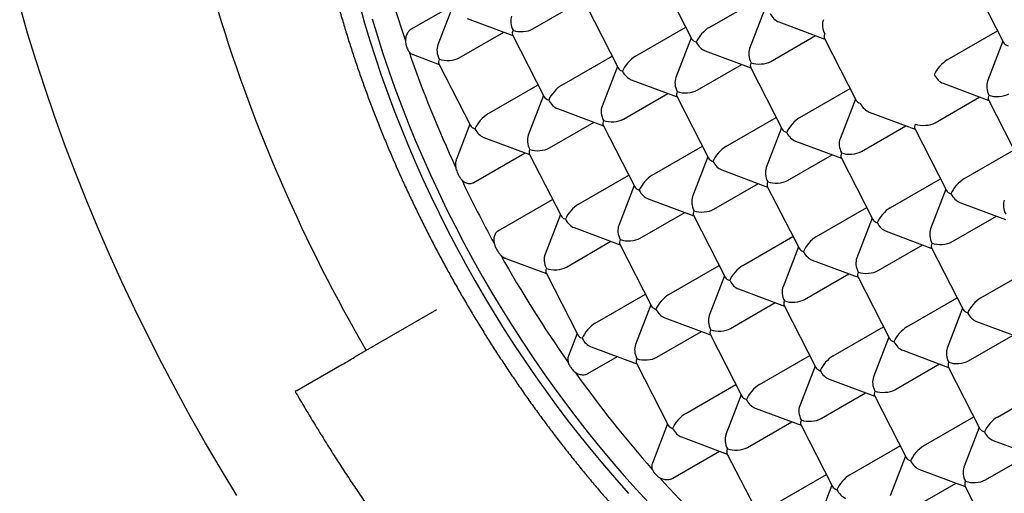
# Model space of a CAD drawing. Units: millimetres. Extents: x 8 to 519, y 12 to 433.
# Drawn here: x 397 to 406, y 105 to 109 of the extents above; entities that cross this region are included whole.
import ezdxf

# ---------------------------------------------------------------- set-up
doc = ezdxf.new("R2010")
doc.units = ezdxf.units.MM

msp = doc.modelspace()

# ---------------------------------------------------------------- linework, layer by layer
at = {"color": 7, "linetype": 'Continuous', "lineweight": 30}
for p, q in [((403.2364, 109.8298), (403.537, 109.2427)), ((406.1899, 109.7958), (406.4904, 109.2087)), ((403.7021, 109.3532), (404.1785, 109.6282)), ((400.8807, 109.3379), (401.2747, 109.5653)), ((401.2758, 109.5631), (401.1308, 109.1866)), ((402.0317, 109.3389), (402.4537, 109.5826)), ((402.5377, 109.5561), (402.8382, 108.969)), ((404.2292, 109.529), (404.0842, 109.1526)), ((401.4078, 109.4386), (401.842, 109.2764)), ((403.0034, 109.0795), (403.4797, 109.3545)), ((404.3613, 109.4046), (404.7954, 109.2423)), ((401.3329, 109.0652), (401.755, 109.3089)), ((401.8389, 109.2824), (402.1394, 108.6953)), ((403.5305, 109.2553), (403.3854, 108.8789)), ((404.2864, 109.0312), (404.7084, 109.2748)), ((404.7923, 109.2484), (405.0929, 108.6613)), ((405.9568, 109.0454), (406.4332, 109.3204)), ((406.4839, 109.2213), (406.3389, 108.8449)), ((400.896, 109.095), (401.1432, 109.0027)), ((402.3046, 108.8058), (402.781, 109.0808)), ((403.6625, 109.1309), (404.0967, 108.9686)), ((401.1401, 109.0087), (401.4407, 108.4216)), ((402.8317, 108.9817), (402.6867, 108.6052)), ((403.5876, 108.7575), (404.0097, 109.0012)), ((404.0936, 108.9747), (404.3941, 108.3876)), ((402.9637, 108.8572), (403.3979, 108.6949)), ((401.6058, 108.5321), (402.0822, 108.8071)), ((404.5593, 108.4981), (405.0357, 108.7731)), ((405.9172, 108.8232), (406.3514, 108.6609)), ((402.133, 108.708), (401.9879, 108.3315)), ((402.8888, 108.4838), (403.3109, 108.7275)), ((403.3948, 108.701), (403.6954, 108.1139)), ((405.0864, 108.6739), (404.9414, 108.2975)), ((405.8423, 108.4498), (406.2643, 108.6934)), ((402.265, 108.5835), (402.6992, 108.4213)), ((406.3483, 108.667), (406.6488, 108.0799)), ((403.8605, 108.2244), (404.3369, 108.4994)), ((405.2184, 108.5495), (405.6526, 108.3872)), ((401.4342, 108.4343), (401.3073, 108.105)), ((402.1901, 108.2101), (402.6121, 108.4538)), ((402.6961, 108.4273), (402.9966, 107.8402)), ((404.3876, 108.4003), (404.2426, 108.0238)), ((405.1435, 108.1761), (405.5656, 108.4198)), ((405.6495, 108.3933), (405.95, 107.8062)), ((401.5662, 108.3098), (402.0004, 108.1476)), ((403.1618, 107.9507), (403.6381, 108.2257)), ((404.5197, 108.2758), (404.9538, 108.1135)), ((401.4703, 107.8819), (401.958, 108.1634)), ((401.9973, 108.1536), (402.2978, 107.5665)), ((403.6889, 108.1266), (403.5438, 107.7501)), ((404.4448, 107.9024), (404.8668, 108.1461)), ((404.9507, 108.1196), (405.2513, 107.5325)), ((406.1152, 107.9167), (406.5916, 108.1917)), ((402.463, 107.677), (402.9394, 107.952)), ((403.8209, 108.0021), (404.2551, 107.8399)), ((402.9901, 107.8529), (402.8451, 107.4764)), ((403.746, 107.6287), (404.1681, 107.8724)), ((404.252, 107.8459), (404.5525, 107.2588)), ((405.4164, 107.643), (405.8928, 107.918)), ((405.9436, 107.8189), (405.7985, 107.4424)), ((401.7037, 107.426), (402.2179, 107.7228)), ((403.1221, 107.7284), (403.5563, 107.5662)), ((404.7177, 107.3693), (405.1941, 107.6443)), ((406.0756, 107.6944), (406.5098, 107.5321)), ((402.2914, 107.5792), (402.1463, 107.2027)), ((403.0472, 107.355), (403.4693, 107.5987)), ((403.5532, 107.5722), (403.8538, 106.9851)), ((406.0007, 107.321), (406.4227, 107.5647)), ((405.2448, 107.5452), (405.0997, 107.1687)), ((402.4234, 107.4547), (402.8576, 107.2925)), ((404.0189, 107.0956), (404.4953, 107.3706)), ((405.3768, 107.4207), (405.811, 107.2585)), ((402.3485, 107.0814), (402.7705, 107.325)), ((402.8544, 107.2986), (403.155, 106.7115)), ((404.546, 107.2715), (404.401, 106.895)), ((405.3019, 107.0473), (405.724, 107.291)), ((405.8079, 107.2645), (406.1084, 106.6774)), ((401.7762, 107.1618), (402.1588, 107.0188)), ((403.3202, 106.8219), (403.7965, 107.0969)), ((404.678, 107.147), (405.1122, 106.9848)), ((402.1557, 107.0249), (402.4562, 106.4378)), ((403.8473, 106.9978), (403.7022, 106.6213)), ((404.6032, 106.7736), (405.0252, 107.0173)), ((405.1091, 106.9908), (405.4097, 106.4037)), ((406.2736, 106.7879), (406.75, 107.0629)), ((402.6214, 106.5482), (403.0978, 106.8232)), ((403.9793, 106.8733), (404.4135, 106.7111)), ((403.1485, 106.7241), (403.0035, 106.3477)), ((403.9044, 106.5), (404.3264, 106.7436)), ((404.4104, 106.7172), (404.7109, 106.13)), ((405.5748, 106.5142), (406.0512, 106.7892)), ((401.1192, 106.6747), (400.3413, 106.2257)), ((406.102, 106.6901), (405.9569, 106.3136)), ((403.2805, 106.5996), (403.7147, 106.4374)), ((406.234, 106.5656), (406.6682, 106.4034)), ((402.4498, 106.4504), (402.369, 106.2407)), ((403.2056, 106.2263), (403.6277, 106.4699)), ((403.7116, 106.4435), (404.0121, 105.8564)), ((404.8761, 106.2405), (405.3524, 106.5155)), ((406.1591, 106.1922), (406.5811, 106.4359)), ((405.4032, 106.4164), (405.2581, 106.0399)), ((402.5818, 106.326), (403.016, 106.1637)), ((405.5352, 106.2919), (405.9694, 106.1297)), ((399.7956, 105.9106), (400.2206, 106.156)), ((402.5527, 106.0716), (402.8316, 106.2326)), ((403.0128, 106.1698), (403.3134, 105.5827)), ((404.1773, 105.9668), (404.6537, 106.2418)), ((405.4603, 105.9186), (405.8824, 106.1622)), ((404.7044, 106.1427), (404.5594, 105.7663)), ((405.9663, 106.1358), (406.2668, 105.5486)), ((403.4786, 105.6931), (403.9549, 105.9681)), ((404.8364, 106.0182), (405.2706, 105.856)), ((399.7956, 105.9106), (399.7797, 105.9014)), ((404.7616, 105.6449), (405.1836, 105.8885)), ((406.432, 105.6591), (406.9084, 105.9341)), ((404.0057, 105.869), (403.8606, 105.4926)), ((405.2675, 105.8621), (405.5681, 105.275)), ((404.1377, 105.7446), (404.5719, 105.5823)), ((403.3069, 105.5953), (403.1628, 105.2212)), ((404.0628, 105.3712), (404.4848, 105.6148)), ((405.7332, 105.3854), (406.2096, 105.6604)), ((404.5688, 105.5884), (404.8693, 105.0013)), ((406.2603, 105.5613), (406.1153, 105.1849)), ((403.4389, 105.4709), (403.8731, 105.3086)), ((406.3924, 105.4368), (406.8265, 105.2746)), ((403.3574, 105.0802), (403.8002, 105.3359)), ((403.87, 105.3147), (404.1705, 104.7276)), ((405.0345, 105.1117), (405.5108, 105.3867)), ((405.5616, 105.2876), (405.4165, 104.9112)), ((406.3175, 105.0635), (406.7395, 105.3071)), ((405.6936, 105.1632), (406.1278, 105.0009)), ((404.3357, 104.8381), (404.8121, 105.1131)), ((405.6187, 104.7898), (406.0408, 105.0334)), ((404.8628, 105.0139), (404.7178, 104.6375)), ((406.1247, 105.007), (406.4252, 104.4199))]:
    msp.add_line(p, q, dxfattribs=at)
at = {"color": 7, "linetype": 'Continuous', "lineweight": 30, "flags": 128}
for points in [[(399.2264, 104.917), (399.0768, 105.163), (398.931, 105.4112), (398.7889, 105.6617), (398.6507, 105.9142), (398.5164, 106.1685), (398.3862, 106.4244), (398.2601, 106.6818), (398.1383, 106.9406), (398.0208, 107.2005), (397.9077, 107.4613), (397.799, 107.7229), (397.6949, 107.9851), (397.5954, 108.2476), (397.5006, 108.5105), (397.4105, 108.7734), (397.3253, 109.0361), (397.2449, 109.2986), (397.1694, 109.5605)], [(400.3913, 109.5586), (400.4375, 109.3944), (400.4869, 109.2299), (400.5394, 109.0651), (400.5949, 108.9003), (400.6534, 108.7354), (400.7148, 108.5706), (400.7792, 108.406), (400.8464, 108.2418), (400.9164, 108.078), (400.9892, 107.9148), (401.0647, 107.7523), (401.1429, 107.5905), (401.2238, 107.4296), (401.3071, 107.2697), (401.393, 107.111), (401.4813, 106.9534), (401.5721, 106.7972), (401.6651, 106.6425), (401.7604, 106.4892), (401.8579, 106.3377), (401.9575, 106.1878), (402.0592, 106.0399), (402.1628, 105.8938), (402.2684, 105.7499), (402.3758, 105.6081), (402.485, 105.4685), (402.5959, 105.3313), (402.7084, 105.1965), (402.8225, 105.0643), (402.938, 104.9347)], [(400.5083, 109.4353), (400.5577, 109.2707), (400.6101, 109.106), (400.6656, 108.9411), (400.7241, 108.7762), (400.7855, 108.6114), (400.8499, 108.4468), (400.9171, 108.2826), (400.9871, 108.1188), (401.0599, 107.9556), (401.1355, 107.7931), (401.2137, 107.6313), (401.2945, 107.4704), (401.3778, 107.3106), (401.4637, 107.1518), (401.552, 106.9943), (401.6428, 106.8381), (401.7358, 106.6833), (401.8311, 106.5301), (401.9286, 106.3785), (402.0282, 106.2287), (402.1299, 106.0807), (402.2335, 105.9347), (402.3391, 105.7907), (402.4465, 105.6489), (402.5557, 105.5093), (402.6666, 105.3721), (402.7791, 105.2374), (402.8932, 105.1051), (403.0087, 104.9755), (403.1256, 104.8486)], [(400.2206, 106.156), (400.2304, 106.1616), (400.242, 106.1683), (400.2551, 106.1759), (400.2693, 106.1841), (400.2842, 106.1927), (400.2993, 106.2014), (400.3141, 106.21), (400.3283, 106.2182), (400.3413, 106.2257)]]:
    msp.add_lwpolyline(points, dxfattribs=at)
at = {"color": 7, "linetype": 'Continuous', "lineweight": 30}
for centre, radius, start, end in [((410.4686, 112.4523), 10.1713, 192.12071, 198.50225), ((413.766, 114.0181), 15.3938, 197.04702, 210.1347), ((411.7422, 112.8783), 11.5144, 199.038, 204.91631), ((412.2865, 113.1256), 12.1122, 205.49839, 208.71526), ((412.3139, 113.1371), 12.1417, 209.30972, 214.98375), ((411.7484, 112.7299), 11.4449, 215.49342, 221.39173), ((410.7342, 111.8199), 10.0821, 221.91375, 228.22384)]:
    msp.add_arc(centre, radius, start, end, dxfattribs=at)
for centre, major_axis, ratio, start_param, end_param in [((401.9312, 109.3765), (-0.0591, 0.1315), 0.706177, 0.61008, 1.642129), ((404.366, 109.5362), (-0.0591, 0.1315), 0.706177, 1.642129, 2.531513), ((404.8846, 109.3424), (-0.0591, 0.1315), 0.706177, 0.61008, 1.642129), ((401.9312, 109.3765), (0.0884, 0.0992), 0.352877, 2.388244, 3.005557), ((401.9312, 109.3765), (0.1338, 0.0071), 0.470561, 3.966274, 5.53707), ((403.6672, 109.2626), (0.0884, 0.0992), 0.352877, 0.817448, 2.388244), ((403.6672, 109.2626), (0.1338, 0.0071), 0.470561, 3.348961, 3.966274), ((404.8846, 109.3424), (0.0884, 0.0992), 0.352877, 2.388244, 3.005557), ((401.2324, 109.1028), (-0.0591, 0.1315), 0.706177, 0.61008, 1.642129), ((403.6672, 109.2626), (-0.0591, 0.1315), 0.706177, 1.642129, 2.531513), ((404.1859, 109.0688), (-0.0591, 0.1315), 0.706177, 0.61008, 1.642129), ((406.6207, 109.2285), (0.1338, 0.0071), 0.470561, 3.348961, 3.966274), ((401.2324, 109.1028), (0.0884, 0.0992), 0.352877, 2.388244, 3.005557), ((401.2324, 109.1028), (0.1338, 0.0071), 0.470561, 3.966274, 5.53707), ((402.9685, 108.9889), (0.0884, 0.0992), 0.352877, 0.817448, 2.388244), ((405.9219, 108.9548), (0.0884, 0.0992), 0.352877, 0.817448, 2.388244), ((402.9685, 108.9889), (0.1338, 0.0071), 0.470561, 3.348961, 3.966274), ((404.1859, 109.0688), (0.0884, 0.0992), 0.352877, 2.388244, 3.005557), ((404.1859, 109.0688), (0.1338, 0.0071), 0.470561, 3.966274, 5.53707), ((402.9685, 108.9889), (-0.0591, 0.1315), 0.706177, 1.642129, 2.531513), ((403.4871, 108.7951), (-0.0591, 0.1315), 0.706177, 0.61008, 1.642129), ((405.9219, 108.9548), (-0.0591, 0.1315), 0.706177, 1.642129, 2.531513), ((402.2697, 108.7152), (0.0884, 0.0992), 0.352877, 0.817448, 2.388244), ((406.4405, 108.761), (-0.0591, 0.1315), 0.706177, 0.61008, 1.642129), ((402.2697, 108.7152), (0.1338, 0.0071), 0.470561, 3.348961, 3.966274), ((403.4871, 108.7951), (0.0884, 0.0992), 0.352877, 2.388244, 3.005557), ((403.4871, 108.7951), (0.1338, 0.0071), 0.470561, 3.966274, 5.53707), ((406.4405, 108.761), (0.0884, 0.0992), 0.352877, 2.388244, 3.005557), ((406.4405, 108.761), (0.1338, 0.0071), 0.470561, 3.966274, 5.53707), ((402.2697, 108.7152), (-0.0591, 0.1315), 0.706177, 1.642129, 2.531513), ((402.7883, 108.5214), (-0.0591, 0.1315), 0.706177, 0.61008, 1.642129), ((405.2231, 108.6812), (0.1338, 0.0071), 0.470561, 3.348961, 3.966274), ((405.2231, 108.6812), (-0.0591, 0.1315), 0.706177, 1.642129, 2.531513), ((401.5709, 108.4415), (0.0884, 0.0992), 0.352877, 0.817448, 2.388244), ((402.7883, 108.5214), (0.1338, 0.0071), 0.470561, 3.966274, 5.53707), ((404.5244, 108.4075), (0.0884, 0.0992), 0.352877, 0.817448, 2.388244), ((401.5709, 108.4415), (0.1338, 0.0071), 0.470561, 3.348961, 3.966274), ((401.5709, 108.4415), (-0.0591, 0.1315), 0.706177, 1.642129, 2.531513), ((402.7883, 108.5214), (0.0884, 0.0992), 0.352877, 2.388244, 3.005557), ((405.7418, 108.4874), (0.0884, 0.0992), 0.352877, 2.388244, 3.005557), ((405.7418, 108.4874), (0.1338, 0.0071), 0.470561, 3.966274, 5.53707), ((402.0896, 108.2477), (-0.0591, 0.1315), 0.706177, 0.61008, 1.642129), ((404.5244, 108.4075), (0.1338, 0.0071), 0.470561, 3.348961, 3.966274), ((404.5244, 108.4075), (-0.0591, 0.1315), 0.706177, 1.642129, 2.531513), ((405.043, 108.2137), (-0.0591, 0.1315), 0.706177, 0.61008, 1.642129), ((402.0896, 108.2477), (0.1338, 0.0071), 0.470561, 3.966274, 5.53707), ((403.8256, 108.1338), (0.0884, 0.0992), 0.352877, 0.817448, 2.388244), ((402.0896, 108.2477), (0.0884, 0.0992), 0.352877, 2.388244, 3.005557), ((403.8256, 108.1338), (0.1338, 0.0071), 0.470561, 3.348961, 3.966274), ((405.043, 108.2137), (0.0884, 0.0992), 0.352877, 2.388244, 3.005557), ((405.043, 108.2137), (0.1338, 0.0071), 0.470561, 3.966274, 5.53707), ((403.8256, 108.1338), (-0.0591, 0.1315), 0.706177, 1.642129, 2.531513), ((404.3443, 107.94), (-0.0591, 0.1315), 0.706177, 0.61008, 1.642129), ((403.1269, 107.8601), (0.0884, 0.0992), 0.352877, 0.817448, 2.388244), ((403.1269, 107.8601), (0.1338, 0.0071), 0.470561, 3.348961, 3.966274), ((404.3443, 107.94), (0.0884, 0.0992), 0.352877, 2.388244, 3.005557), ((404.3443, 107.94), (0.1338, 0.0071), 0.470561, 3.966274, 5.53707), ((406.0803, 107.8261), (0.0884, 0.0992), 0.352877, 0.817448, 2.388244), ((403.1269, 107.8601), (-0.0591, 0.1315), 0.706177, 1.642129, 2.531513), ((403.6455, 107.6663), (-0.0591, 0.1315), 0.706177, 0.61008, 1.642129), ((406.0803, 107.8261), (0.1338, 0.0071), 0.470561, 3.348961, 3.966274), ((406.0803, 107.8261), (-0.0591, 0.1315), 0.706177, 1.642129, 2.531513), ((402.4281, 107.5864), (0.0884, 0.0992), 0.352877, 0.817448, 2.388244), ((405.3815, 107.5524), (0.0884, 0.0992), 0.352877, 0.817448, 2.388244), ((406.5989, 107.6323), (-0.0591, 0.1315), 0.706177, 0.61008, 1.642129), ((402.4281, 107.5864), (0.1338, 0.0071), 0.470561, 3.348961, 3.966274), ((403.6455, 107.6663), (0.0884, 0.0992), 0.352877, 2.388244, 3.005557), ((403.6455, 107.6663), (0.1338, 0.0071), 0.470561, 3.966274, 5.53707), ((402.4281, 107.5864), (-0.0591, 0.1315), 0.706177, 1.642129, 2.531513), ((402.9467, 107.3926), (-0.0591, 0.1315), 0.706177, 0.61008, 1.642129), ((405.3815, 107.5524), (0.1338, 0.0071), 0.470561, 3.348961, 3.966274), ((405.3815, 107.5524), (-0.0591, 0.1315), 0.706177, 1.642129, 2.531513), ((404.6828, 107.2787), (0.0884, 0.0992), 0.352877, 0.817448, 2.388244), ((405.9002, 107.3586), (-0.0591, 0.1315), 0.706177, 0.61008, 1.642129), ((402.9467, 107.3926), (0.0884, 0.0992), 0.352877, 2.388244, 3.005557), ((402.9467, 107.3926), (0.1338, 0.0071), 0.470561, 3.966274, 5.53707), ((405.9002, 107.3586), (0.0884, 0.0992), 0.352877, 2.388244, 3.005557), ((405.9002, 107.3586), (0.1338, 0.0071), 0.470561, 3.966274, 5.53707), ((402.248, 107.1189), (-0.0591, 0.1315), 0.706177, 0.61008, 1.642129), ((404.6828, 107.2787), (0.1338, 0.0071), 0.470561, 3.348961, 3.966274), ((404.6828, 107.2787), (-0.0591, 0.1315), 0.706177, 1.642129, 2.531513), ((403.984, 107.005), (0.0884, 0.0992), 0.352877, 0.817448, 2.388244), ((405.2014, 107.0849), (-0.0591, 0.1315), 0.706177, 0.61008, 1.642129), ((402.248, 107.1189), (0.0884, 0.0992), 0.352877, 2.388244, 3.005557), ((402.248, 107.1189), (0.1338, 0.0071), 0.470561, 3.966274, 5.53707), ((405.2014, 107.0849), (0.0884, 0.0992), 0.352877, 2.388244, 3.005557), ((405.2014, 107.0849), (0.1338, 0.0071), 0.470561, 3.966274, 5.53707), ((403.984, 107.005), (0.1338, 0.0071), 0.470561, 3.348961, 3.966274), ((403.984, 107.005), (-0.0591, 0.1315), 0.706177, 1.642129, 2.531513), ((403.2852, 106.7313), (0.0884, 0.0992), 0.352877, 0.817448, 2.388244), ((404.5026, 106.8112), (-0.0591, 0.1315), 0.706177, 0.61008, 1.642129), ((403.2852, 106.7313), (0.1338, 0.0071), 0.470561, 3.348961, 3.966274), ((404.5026, 106.8112), (0.0884, 0.0992), 0.352877, 2.388244, 3.005557), ((404.5026, 106.8112), (0.1338, 0.0071), 0.470561, 3.966274, 5.53707), ((406.2387, 106.6973), (0.0884, 0.0992), 0.352877, 0.817448, 2.388244), ((403.2852, 106.7313), (-0.0591, 0.1315), 0.706177, 1.642129, 2.531513), ((403.8039, 106.5375), (-0.0591, 0.1315), 0.706177, 0.61008, 1.642129), ((406.2387, 106.6973), (0.1338, 0.0071), 0.470561, 3.348961, 3.966274), ((406.2387, 106.6973), (-0.0591, 0.1315), 0.706177, 1.642129, 2.531513), ((402.5865, 106.4576), (0.0884, 0.0992), 0.352877, 0.817448, 2.388244), ((402.5865, 106.4576), (0.1338, 0.0071), 0.470561, 3.348961, 3.966274), ((403.8039, 106.5375), (0.0884, 0.0992), 0.352877, 2.388244, 3.005557), ((403.8039, 106.5375), (0.1338, 0.0071), 0.470561, 3.966274, 5.53707), ((405.5399, 106.4236), (0.0884, 0.0992), 0.352877, 0.817448, 2.388244), ((402.5865, 106.4576), (-0.0591, 0.1315), 0.706177, 1.642129, 2.531513), ((403.1051, 106.2638), (-0.0591, 0.1315), 0.706177, 0.61008, 1.642129), ((405.5399, 106.4236), (0.1338, 0.0071), 0.470561, 3.348961, 3.966274), ((405.5399, 106.4236), (-0.0591, 0.1315), 0.706177, 1.642129, 2.531513), ((406.0586, 106.2298), (-0.0591, 0.1315), 0.706177, 0.61008, 1.642129), ((403.1051, 106.2638), (0.0884, 0.0992), 0.352877, 2.388244, 3.005557), ((403.1051, 106.2638), (0.1338, 0.0071), 0.470561, 3.966274, 5.53707), ((404.8412, 106.1499), (0.0884, 0.0992), 0.352877, 0.817448, 2.388244), ((406.0586, 106.2298), (0.0884, 0.0992), 0.352877, 2.388244, 3.005557), ((406.0586, 106.2298), (0.1338, 0.0071), 0.470561, 3.966274, 5.53707), ((404.8412, 106.1499), (0.1338, 0.0071), 0.470561, 3.348961, 3.966274), ((404.8412, 106.1499), (-0.0591, 0.1315), 0.706177, 1.642129, 2.531513), ((404.1424, 105.8762), (0.0884, 0.0992), 0.352877, 0.817448, 2.388244), ((405.3598, 105.9561), (-0.0591, 0.1315), 0.706177, 0.61008, 1.642129), ((405.3598, 105.9561), (0.0884, 0.0992), 0.352877, 2.388244, 3.005557), ((405.3598, 105.9561), (0.1338, 0.0071), 0.470561, 3.966274, 5.53707), ((404.1424, 105.8762), (0.1338, 0.0071), 0.470561, 3.348961, 3.966274), ((404.1424, 105.8762), (-0.0591, 0.1315), 0.706177, 1.642129, 2.531513), ((403.4436, 105.6025), (0.0884, 0.0992), 0.352877, 0.817448, 2.388244), ((404.661, 105.6824), (-0.0591, 0.1315), 0.706177, 0.61008, 1.642129), ((404.661, 105.6824), (0.0884, 0.0992), 0.352877, 2.388244, 3.005557), ((404.661, 105.6824), (0.1338, 0.0071), 0.470561, 3.966274, 5.53707), ((406.3971, 105.5685), (0.0884, 0.0992), 0.352877, 0.817448, 2.388244), ((403.4436, 105.6025), (0.1338, 0.0071), 0.470561, 3.348961, 3.966274), ((403.4436, 105.6025), (-0.0591, 0.1315), 0.706177, 1.642129, 2.531513), ((406.3971, 105.5685), (0.1338, 0.0071), 0.470561, 3.348961, 3.966274), ((406.3971, 105.5685), (-0.0591, 0.1315), 0.706177, 1.642129, 2.531513), ((403.9623, 105.4087), (-0.0591, 0.1315), 0.706177, 0.61008, 1.642129), ((403.9623, 105.4087), (0.0884, 0.0992), 0.352877, 2.388244, 3.005557), ((403.9623, 105.4087), (0.1338, 0.0071), 0.470561, 3.966274, 5.53707), ((405.6983, 105.2948), (0.0884, 0.0992), 0.352877, 0.817448, 2.388244), ((405.6983, 105.2948), (0.1338, 0.0071), 0.470561, 3.348961, 3.966274), ((405.6983, 105.2948), (-0.0591, 0.1315), 0.706177, 1.642129, 2.531513), ((406.217, 105.101), (-0.0591, 0.1315), 0.706177, 0.61008, 1.642129), ((404.9996, 105.0211), (0.0884, 0.0992), 0.352877, 0.817448, 2.388244), ((406.217, 105.101), (0.0884, 0.0992), 0.352877, 2.388244, 3.005557), ((406.217, 105.101), (0.1338, 0.0071), 0.470561, 3.966274, 5.53707), ((404.9996, 105.0211), (0.1338, 0.0071), 0.470561, 3.348961, 3.966274), ((404.9996, 105.0211), (-0.0591, 0.1315), 0.706177, 1.642129, 2.531513)]:
    msp.add_ellipse(centre, major_axis=major_axis, ratio=ratio, start_param=start_param, end_param=end_param, dxfattribs=at)
for points, knots in [([(400.4312, 117.0423), (400.4475, 117.0479), (400.4786, 117.0586), (400.5236, 117.0731), (400.5645, 117.0856), (400.6012, 117.0963), (400.6338, 117.1055), (400.6621, 117.1131), (400.7004, 117.123), (400.7486, 117.1349), (400.803, 117.1471), (400.8495, 117.1568), (400.8885, 117.1644), (400.9239, 117.1709), (400.9536, 117.1761), (400.978, 117.1801), (400.999, 117.1835), (401.0218, 117.1869), (401.0493, 117.1909), (401.0826, 117.1955), (401.1204, 117.2002), (401.1604, 117.2048), (401.2011, 117.2089), (401.2421, 117.2126), (401.2828, 117.2159), (401.321, 117.2185), (401.3546, 117.2204), (401.3821, 117.2218), (401.4057, 117.2228), (401.4289, 117.2237), (401.455, 117.2245), (401.4853, 117.2253), (401.5241, 117.2259), (401.5718, 117.2261), (401.6289, 117.2256), (401.6909, 117.2242), (401.745, 117.222), (401.7899, 117.2197), (401.8242, 117.2177), (401.8571, 117.2155), (401.8863, 117.2133), (401.9095, 117.2114), (401.9264, 117.21), (401.9395, 117.2088), (401.9521, 117.2076), (401.9677, 117.2062), (401.9869, 117.2043), (402.0146, 117.2014), (402.0508, 117.1974), (402.0939, 117.1922), (402.1376, 117.1866), (402.1802, 117.1806), (402.2218, 117.1745), (402.2753, 117.1661), (402.3408, 117.1549), (402.4192, 117.1403), (402.4806, 117.1278), (402.5237, 117.1186), (402.5468, 117.1136), (402.5655, 117.1094), (402.5791, 117.1063), (402.5886, 117.1042), (402.5963, 117.1024), (402.6067, 117.1), (402.6221, 117.0964), (402.6433, 117.0913), (402.6695, 117.085), (402.7028, 117.0767), (402.744, 117.0662), (402.7937, 117.053), (402.8499, 117.0375), (402.9101, 117.0203), (402.9909, 116.9961), (403.0894, 116.9649), (403.2116, 116.9236), (403.3366, 116.8785), (403.4638, 116.8295), (403.5815, 116.7814), (403.69, 116.7349), (403.7903, 116.6902), (403.8876, 116.645), (403.9828, 116.5992), (404.076, 116.5528), (404.1542, 116.5126), (404.2179, 116.479), (404.2675, 116.4525), (404.316, 116.4261), (404.3612, 116.4011), (404.4009, 116.3789), (404.4316, 116.3615), (404.4541, 116.3487), (404.4712, 116.3388), (404.4884, 116.3289), (404.5086, 116.3172), (404.5329, 116.3031), (404.5675, 116.2827), (404.613, 116.2556), (404.6696, 116.2214), (404.7312, 116.1835), (404.7973, 116.1421), (404.8679, 116.0971), (404.9429, 116.0483), (405.0226, 115.9953), (405.107, 115.938), (405.1961, 115.8762), (405.2895, 115.8098), (405.3866, 115.7392), (405.4845, 115.6663), (405.5857, 115.5891), (405.6879, 115.5093), (405.7902, 115.4274), (405.8871, 115.3482), (405.9836, 115.2674), (406.0792, 115.1858), (406.173, 115.104), (406.2591, 115.0274), (406.3375, 114.9564), (406.4084, 114.8911), (406.4752, 114.8287), (406.5423, 114.7653), (406.6137, 114.6967), (406.6902, 114.6221), (406.7717, 114.5413), (406.8581, 114.4542), (406.9493, 114.3604), (407.0486, 114.2564), (407.1563, 114.1411), (407.2722, 114.0141), (407.39, 113.8819), (407.5056, 113.7489), (407.6152, 113.6197), (407.7182, 113.4956), (407.8146, 113.3769), (407.9047, 113.2637), (407.9832, 113.1633), (408.051, 113.0752), (408.109, 112.9987), (408.1638, 112.9255), (408.2254, 112.8423), (408.2967, 112.7447), (408.3798, 112.6288), (408.4676, 112.5039), (408.5598, 112.37), (408.6463, 112.2416), (408.7265, 112.1202), (408.7997, 112.0073), (408.8746, 111.8896), (408.9513, 111.7669), (409.029, 111.6399), (409.106, 111.5115), (409.1826, 111.3811), (409.2569, 111.2517), (409.3288, 111.124), (409.3959, 111.0024), (409.4582, 110.887), (409.5145, 110.7811), (409.565, 110.6843), (409.6101, 110.5963), (409.6519, 110.5137), (409.6913, 110.4349), (409.7346, 110.3471), (409.7839, 110.2453), (409.8406, 110.126), (409.8955, 110.0079), (409.9481, 109.8924), (409.9978, 109.7808), (410.049, 109.6634), (410.1017, 109.54), (410.1554, 109.4108), (410.21, 109.2762), (410.2785, 109.1025), (410.358, 108.8926), (410.4455, 108.6491), (410.527, 108.409), (410.6028, 108.1726), (410.673, 107.9401), (410.7377, 107.7115), (410.7967, 107.4882), (410.8501, 107.2717), (410.8976, 107.0637), (410.9398, 106.8646), (410.9768, 106.6744), (411.007, 106.5054), (411.0317, 106.3557), (411.0523, 106.221), (411.0715, 106.0847), (411.0895, 105.9439), (411.1058, 105.8015), (411.1203, 105.6581), (411.1328, 105.5138), (411.142, 105.3868), (411.1486, 105.2786), (411.153, 105.1925), (411.1565, 105.1109), (411.1591, 105.0356), (411.1609, 104.9667), (411.1622, 104.904), (411.1629, 104.8475), (411.1632, 104.8047), (411.1633, 104.7756), (411.1633, 104.7601), (411.1633, 104.7489), (411.1633, 104.7389), (411.1632, 104.7268), (411.1632, 104.708), (411.163, 104.6813), (411.1626, 104.6456), (411.162, 104.6026), (411.1609, 104.5524), (411.1595, 104.4999), (411.1577, 104.4461), (411.1556, 104.3919), (411.1529, 104.3334), (411.1495, 104.271), (411.1438, 104.1803), (411.1352, 104.0662), (411.1228, 103.9335), (411.109, 103.8102), (411.0948, 103.6998), (411.0807, 103.6015), (411.0669, 103.5142), (411.0532, 103.4338), (411.0397, 103.3601), (411.0262, 103.2912), (411.0123, 103.2238), (410.9972, 103.1545), (410.9831, 103.0933), (410.9704, 103.0408), (410.9597, 102.9977), (410.9483, 102.9536), (410.9364, 102.9088), (410.9245, 102.8653), (410.9131, 102.8254), (410.9032, 102.7912), (410.895, 102.7637), (410.8885, 102.7425), (410.8831, 102.7246), (410.877, 102.7052), (410.87, 102.6828), (410.8617, 102.657), (410.8526, 102.6291), (410.8427, 102.5993), (410.8203, 102.5335), (410.7848, 102.4348), (410.747, 102.3386), (410.7218, 102.2774), (410.7098, 102.2492), (410.6978, 102.2211), (410.6861, 102.1943), (410.6755, 102.1705), (410.6668, 102.1512), (410.6603, 102.1369), (410.6549, 102.1251), (410.6493, 102.1129), (410.6422, 102.0978), (410.6333, 102.0789), (410.6226, 102.0565), (410.61, 102.0306), (410.5733, 101.9566), (410.534, 101.8821), (410.4925, 101.8083), (410.4748, 101.7775), (410.4579, 101.7487), (410.4425, 101.7229), (410.4294, 101.7013), (410.4185, 101.6837), (410.409, 101.6684), (410.3997, 101.6537), (410.3865, 101.6328), (410.3683, 101.6046), (410.3443, 101.5684), (410.3168, 101.5278), (410.2854, 101.483), (410.2545, 101.4404), (410.2249, 101.4007), (410.1981, 101.3658), (410.1715, 101.332), (410.1465, 101.3011), (410.1234, 101.273), (410.0879, 101.2309), (410.0392, 101.1753), (409.9759, 101.1072), (409.9106, 101.0408), (409.8418, 100.9748), (409.7687, 100.9089), (409.7102, 100.8595), (409.6691, 100.8263), (409.6474, 100.8091), (409.6285, 100.7944), (409.6112, 100.7812), (409.5934, 100.7677), (409.5729, 100.7524), (409.5483, 100.7345), (409.5169, 100.7121), (409.4788, 100.6857), (409.4353, 100.6567), (409.3899, 100.6277), (409.3429, 100.5987), (409.3111, 100.5801), (409.2949, 100.5706)], [0, 0, 0, 0, 0.0032539, 0.0062209, 0.0089008, 0.0112936, 0.0133993, 0.0152178, 0.0167784, 0.0207659, 0.0244357, 0.0270852, 0.0295294, 0.0317276, 0.0336756, 0.0350307, 0.0362318, 0.0375483, 0.0392086, 0.0412571, 0.0436263, 0.0460533, 0.0484871, 0.0509277, 0.0533752, 0.0557275, 0.0576893, 0.0592986, 0.0605608, 0.061819, 0.0633527, 0.065107, 0.067082, 0.0700673, 0.0733397, 0.0768601, 0.0806286, 0.0825063, 0.08444, 0.0863814, 0.0880246, 0.0893159, 0.0902552, 0.0908394, 0.0914941, 0.0923516, 0.0934117, 0.0946747, 0.0969294, 0.0993714, 0.1017518, 0.1040705, 0.1063274, 0.1085227, 0.1127438, 0.1169268, 0.1211289, 0.122547, 0.1238066, 0.1247966, 0.1255167, 0.1259672, 0.1262977, 0.1267431, 0.1276098, 0.1287299, 0.1301035, 0.1317306, 0.1339769, 0.1365765, 0.1395293, 0.1427587, 0.1459638, 0.1520997, 0.1580237, 0.1647997, 0.1712751, 0.1774496, 0.1827082, 0.1877315, 0.1926134, 0.19739, 0.2020614, 0.2066276, 0.2091386, 0.2116166, 0.2140615, 0.2164068, 0.2183961, 0.2200036, 0.220999, 0.2217629, 0.2225665, 0.2235729, 0.224782, 0.226194, 0.2287414, 0.2315865, 0.234655, 0.237947, 0.2414626, 0.2452017, 0.2491644, 0.2533849, 0.2578326, 0.2625077, 0.2674104, 0.272417, 0.2772431, 0.2826848, 0.28786, 0.2927686, 0.2974105, 0.3025886, 0.3073884, 0.3118098, 0.3158525, 0.3195166, 0.3228018, 0.3262498, 0.3299722, 0.3339726, 0.3382508, 0.3428069, 0.3476409, 0.3527527, 0.3586964, 0.3649761, 0.3715574, 0.3779754, 0.3840829, 0.3898678, 0.3953439, 0.4005114, 0.4053702, 0.4089715, 0.4123824, 0.4156029, 0.418709, 0.4234051, 0.428442, 0.4338196, 0.439538, 0.4455972, 0.4501338, 0.4548442, 0.4597283, 0.4647861, 0.4700176, 0.4753437, 0.480475, 0.4858633, 0.4909835, 0.4958355, 0.5004193, 0.504735, 0.5084178, 0.51188, 0.5151216, 0.5181425, 0.5211502, 0.5254192, 0.5300631, 0.5350819, 0.539176, 0.5434897, 0.5480228, 0.5527755, 0.5577475, 0.562939, 0.5682843, 0.5777452, 0.5870734, 0.5962688, 0.6053313, 0.6142611, 0.6230581, 0.6317214, 0.6401277, 0.6482224, 0.6560054, 0.6634768, 0.6706367, 0.6760438, 0.681312, 0.6867601, 0.692441, 0.6983544, 0.7040833, 0.7100147, 0.7161484, 0.7198575, 0.7235396, 0.7269758, 0.730158, 0.7330862, 0.7357605, 0.738181, 0.7403465, 0.7412695, 0.7419418, 0.7423635, 0.7427192, 0.7432416, 0.7439318, 0.7451648, 0.7467195, 0.7485958, 0.7507937, 0.7533131, 0.755518, 0.7579214, 0.760523, 0.7633229, 0.7662948, 0.7727586, 0.7788565, 0.7845887, 0.7899556, 0.7944387, 0.7986309, 0.8025321, 0.8061426, 0.8094623, 0.8127434, 0.8162291, 0.8199193, 0.8220752, 0.8242951, 0.8265791, 0.8289272, 0.8313061, 0.8334374, 0.8352588, 0.8367703, 0.8378442, 0.8386819, 0.8396522, 0.8409993, 0.8423222, 0.8438777, 0.8455688, 0.8472522, 0.8547881, 0.8621895, 0.863852, 0.8655155, 0.86718, 0.8688409, 0.8703018, 0.8714583, 0.8723103, 0.8729023, 0.8736018, 0.8745279, 0.8756805, 0.8770596, 0.8786651, 0.8804938, 0.8908826, 0.8929382, 0.8949864, 0.8969763, 0.8987143, 0.9001815, 0.901359, 0.9023131, 0.9033109, 0.9044046, 0.9066387, 0.9091895, 0.9120651, 0.9153054, 0.9189154, 0.9214795, 0.9242004, 0.926847, 0.9292552, 0.9314255, 0.9334795, 0.9393101, 0.9450129, 0.9506873, 0.9566546, 0.9628805, 0.9692253, 0.9712209, 0.9729746, 0.9744864, 0.9757564, 0.9770602, 0.9786552, 0.9805414, 0.9827188, 0.9858418, 0.9891632, 0.9926298, 0.9962419, 1, 1, 1, 1]), ([(401.5405, 115.6361), (401.5246, 115.6269), (401.4835, 115.6033), (401.4188, 115.5626), (401.3465, 115.5144), (401.2756, 115.4639), (401.2061, 115.4112), (401.1381, 115.3562), (401.0715, 115.2991), (401.0064, 115.2398), (400.9428, 115.1783), (400.8808, 115.1146), (400.8203, 115.0488), (400.7614, 114.9809), (400.704, 114.9109), (400.6483, 114.8387), (400.5943, 114.7645), (400.5419, 114.6883), (400.4912, 114.6099), (400.4422, 114.5296), (400.3949, 114.4473), (400.3494, 114.363), (400.3058, 114.2768), (400.2639, 114.1887), (400.2238, 114.0988), (400.1856, 114.007), (400.1493, 113.9134), (400.1149, 113.818), (400.0823, 113.721), (400.0517, 113.6222), (400.0231, 113.5219), (399.9964, 113.4199), (399.9716, 113.3164), (399.9488, 113.2114), (399.928, 113.1049), (399.9092, 112.9971), (399.8924, 112.8878), (399.8775, 112.7773), (399.8647, 112.6654), (399.8538, 112.5524), (399.845, 112.4381), (399.8381, 112.3228), (399.8332, 112.2063), (399.8303, 112.0888), (399.8294, 111.9703), (399.8305, 111.8508), (399.8336, 111.7304), (399.8386, 111.6092), (399.8456, 111.4871), (399.8545, 111.3642), (399.8654, 111.2406), (399.8782, 111.1163), (399.8929, 110.9914), (399.9096, 110.8658), (399.9282, 110.7397), (399.9486, 110.6131), (399.971, 110.4859), (399.9952, 110.3584), (400.0213, 110.2304), (400.0492, 110.1021), (400.079, 109.9734), (400.1106, 109.8445), (400.144, 109.7154), (400.1792, 109.5861), (400.2162, 109.4567), (400.2549, 109.3271), (400.2954, 109.1975), (400.3377, 109.0679), (400.3816, 108.9384), (400.4273, 108.8089), (400.4746, 108.6795), (400.5236, 108.5503), (400.5743, 108.4213), (400.6266, 108.2925), (400.6805, 108.164), (400.736, 108.0359), (400.793, 107.9081), (400.8517, 107.7808), (400.9118, 107.6539), (400.9735, 107.5275), (401.0366, 107.4016), (401.1012, 107.2764), (401.1673, 107.1518), (401.2348, 107.0278), (401.3036, 106.9046), (401.3739, 106.7821), (401.4455, 106.6604), (401.5184, 106.5395), (401.5927, 106.4195), (401.6682, 106.3004), (401.745, 106.1823), (401.823, 106.0652), (401.9022, 105.9492), (401.9826, 105.8342), (402.0641, 105.7203), (402.1468, 105.6076), (402.2305, 105.496), (402.3154, 105.3857), (402.4012, 105.2767), (402.4881, 105.169), (402.576, 105.0626), (402.6648, 104.9576), (402.7545, 104.854), (402.8452, 104.7519), (402.9367, 104.6513), (403.0291, 104.5522), (403.1223, 104.4546), (403.2163, 104.3587), (403.311, 104.2643), (403.4065, 104.1717), (403.5026, 104.0807), (403.5994, 103.9914), (403.6969, 103.904), (403.7949, 103.8183), (403.8936, 103.7344), (403.9928, 103.6524), (404.0925, 103.5723), (404.1926, 103.4941), (404.2933, 103.4178), (404.3943, 103.3435), (404.4958, 103.2713), (404.5976, 103.201), (404.6997, 103.1329), (404.8021, 103.0668), (404.9048, 103.0028), (405.0076, 102.941), (405.1107, 102.8814), (405.214, 102.8239), (405.3173, 102.7687), (405.4208, 102.7158), (405.5243, 102.6651), (405.6278, 102.6167), (405.7313, 102.5707), (405.8348, 102.527), (405.9262, 102.4904), (405.983, 102.4689), (406.0055, 102.4604)], [0, 0, 0, 0, 0.004533, 0.011647, 0.018761, 0.025878, 0.033, 0.040129, 0.047267, 0.054416, 0.061577, 0.068753, 0.075944, 0.083153, 0.09038, 0.097626, 0.104891, 0.112178, 0.119484, 0.126812, 0.134161, 0.14153, 0.148919, 0.156327, 0.163755, 0.1712, 0.178663, 0.186141, 0.193635, 0.201142, 0.208662, 0.216193, 0.223735, 0.231286, 0.238845, 0.246411, 0.253983, 0.26156, 0.269141, 0.276726, 0.284313, 0.291902, 0.299493, 0.307084, 0.314676, 0.322267, 0.329858, 0.337447, 0.345036, 0.352622, 0.360207, 0.36779, 0.375371, 0.38295, 0.390526, 0.398101, 0.405672, 0.413242, 0.420809, 0.428374, 0.435936, 0.443496, 0.451054, 0.458609, 0.466163, 0.473714, 0.481264, 0.488811, 0.496357, 0.503901, 0.511443, 0.518984, 0.526523, 0.534061, 0.541597, 0.549133, 0.556667, 0.564201, 0.571733, 0.579265, 0.586796, 0.594327, 0.601857, 0.609387, 0.616917, 0.624447, 0.631977, 0.639506, 0.647036, 0.654567, 0.662097, 0.669629, 0.67716, 0.684693, 0.692226, 0.699761, 0.707296, 0.714833, 0.722371, 0.72991, 0.737451, 0.744993, 0.752537, 0.760082, 0.76763, 0.77518, 0.782731, 0.790285, 0.797841, 0.805399, 0.81296, 0.820523, 0.828088, 0.835656, 0.843227, 0.8508, 0.858376, 0.865954, 0.873535, 0.881118, 0.888704, 0.896292, 0.903883, 0.911475, 0.919069, 0.926666, 0.934263, 0.941862, 0.949461, 0.957061, 0.96466, 0.972259, 0.979856, 0.987451, 0.995043, 1, 1, 1, 1]), ([(400.8807, 109.3379), (400.876, 109.3348), (400.8665, 109.3286), (400.8541, 109.3156), (400.8432, 109.3002), (400.8345, 109.2827), (400.8281, 109.2635), (400.8241, 109.2439), (400.8234, 109.2307), (400.8231, 109.2246)], [0, 0, 0, 0, 0.142293, 0.288764, 0.431044, 0.577346, 0.721672, 0.869936, 1, 1, 1, 1]), ([(400.8231, 109.2246), (400.8239, 109.217), (400.8256, 109.2018), (400.83, 109.1826), (400.8354, 109.165), (400.8416, 109.1492), (400.8494, 109.1341), (400.8551, 109.126), (400.8576, 109.1224)], [0, 0, 0, 0, 0.1980218, 0.3959633, 0.5106956, 0.6865108, 0.8622598, 1, 1, 1, 1]), ([(400.8576, 109.1224), (400.862, 109.1179), (400.8708, 109.1089), (400.884, 109.0999), (400.8928, 109.0967), (400.8962, 109.0954)], [0, 0, 0, 0, 0.3767451, 0.7641162, 1, 1, 1, 1]), ([(401.3076, 108.1049), (401.307, 108.1036), (401.304, 108.0969), (401.3008, 108.0833), (401.2983, 108.0649), (401.2978, 108.0461), (401.2991, 108.0337), (401.2997, 108.0274)], [0, 0, 0, 0, 0.058544, 0.296025, 0.538602, 0.767617, 1, 1, 1, 1]), ([(401.2997, 108.0274), (401.3014, 108.0196), (401.3049, 108.0038), (401.3122, 107.9837), (401.322, 107.9615), (401.3349, 107.9373), (401.3476, 107.9202), (401.354, 107.9115)], [0, 0, 0, 0, 0.183383, 0.372683, 0.482205, 0.736597, 1, 1, 1, 1]), ([(401.354, 107.9115), (401.3596, 107.9062), (401.3707, 107.8956), (401.3895, 107.8836), (401.4096, 107.8752), (401.4292, 107.8717), (401.4478, 107.8729), (401.4611, 107.8769), (401.4683, 107.8808), (401.4703, 107.8819)], [0, 0, 0, 0, 0.162055, 0.32842, 0.490668, 0.659183, 0.798996, 0.944166, 1, 1, 1, 1]), ([(401.7037, 107.426), (401.6995, 107.4232), (401.6909, 107.4175), (401.6806, 107.4057), (401.6722, 107.3919), (401.666, 107.3761), (401.6622, 107.3586), (401.6608, 107.3408), (401.6614, 107.3232), (401.6632, 107.3119), (401.6641, 107.3062)], [0, 0, 0, 0, 0.123545, 0.250945, 0.374434, 0.501164, 0.631888, 0.765529, 0.881987, 1, 1, 1, 1]), ([(401.664, 107.3062), (401.6674, 107.2957), (401.6742, 107.2743), (401.6848, 107.2538), (401.6902, 107.2433)], [0, 0, 0, 0, 0.491637, 1, 1, 1, 1]), ([(401.6902, 107.2433), (401.6962, 107.2331), (401.7071, 107.2149), (401.7205, 107.2), (401.7265, 107.1934)], [0, 0, 0, 0, 0.559218, 1, 1, 1, 1]), ([(401.7265, 107.1934), (401.7326, 107.1882), (401.745, 107.1776), (401.7621, 107.1673), (401.7728, 107.1634), (401.7763, 107.1621)], [0, 0, 0, 0, 0.397026, 0.804613, 1, 1, 1, 1]), ([(402.3693, 106.2406), (402.3679, 106.237), (402.3645, 106.228), (402.3624, 106.212), (402.3625, 106.1938), (402.365, 106.1816), (402.3662, 106.1757)], [0, 0, 0, 0, 0.18707, 0.46136, 0.743007, 1, 1, 1, 1]), ([(402.3661, 106.1757), (402.3682, 106.17), (402.3724, 106.1586), (402.381, 106.1424), (402.3917, 106.126), (402.4046, 106.1097), (402.4182, 106.0955), (402.427, 106.0877), (402.4302, 106.0849)], [0, 0, 0, 0, 0.175311, 0.350681, 0.492049, 0.68955, 0.887143, 1, 1, 1, 1]), ([(402.4302, 106.0849), (402.4362, 106.0811), (402.4482, 106.0735), (402.4676, 106.0656), (402.4876, 106.0607), (402.507, 106.0591), (402.5257, 106.061), (402.5409, 106.0654), (402.5494, 106.0698), (402.5527, 106.0716)], [0, 0, 0, 0, 0.149714, 0.303663, 0.453414, 0.607731, 0.753593, 0.903912, 1, 1, 1, 1]), ([(399.7797, 105.9014), (399.7935, 105.8776), (399.8336, 105.8085), (399.9008, 105.6948), (399.9819, 105.5606), (400.0642, 105.4272), (400.1478, 105.2948), (400.2326, 105.1633), (400.3186, 105.0328), (400.4058, 104.9033), (400.4942, 104.7748), (400.5836, 104.6474), (400.6742, 104.5212), (400.7659, 104.3961), (400.8586, 104.2722), (400.9523, 104.1495), (401.047, 104.0281), (401.1427, 103.908), (401.2393, 103.7892), (401.3369, 103.6718), (401.4353, 103.5558), (401.5329, 103.4433), (401.6022, 103.3649), (401.6383, 103.3246), (401.6426, 103.3198)], [0, 0, 0, 0, 0.025568, 0.074098, 0.122629, 0.17116, 0.219691, 0.268223, 0.316755, 0.365288, 0.413821, 0.462355, 0.510889, 0.559425, 0.607961, 0.656499, 0.705037, 0.753577, 0.802118, 0.850661, 0.899205, 0.94775, 0.993743, 1, 1, 1, 1]), ([(403.1631, 105.2211), (403.1616, 105.2171), (403.1583, 105.208), (403.1571, 105.1922), (403.1584, 105.1766), (403.1613, 105.1666), (403.1625, 105.1625)], [0, 0, 0, 0, 0.22592, 0.508375, 0.798935, 1, 1, 1, 1]), ([(403.1625, 105.1625), (403.1648, 105.1576), (403.1695, 105.1478), (403.1789, 105.1339), (403.1902, 105.1201), (403.2034, 105.1067), (403.2178, 105.0946), (403.2275, 105.0878), (403.2315, 105.0849)], [0, 0, 0, 0, 0.177461, 0.35492, 0.497789, 0.682353, 0.866956, 1, 1, 1, 1]), ([(403.2315, 105.0849), (403.2378, 105.0819), (403.2505, 105.0758), (403.2705, 105.0699), (403.2909, 105.0666), (403.3106, 105.0663), (403.3296, 105.069), (403.3452, 105.0738), (403.3539, 105.0784), (403.3574, 105.0802)], [0, 0, 0, 0, 0.147686, 0.299644, 0.447334, 0.599324, 0.746688, 0.898341, 1, 1, 1, 1])]:
    msp.add_open_spline(points, degree=3, knots=knots, dxfattribs=at)

doc.saveas('drawing.dxf')
